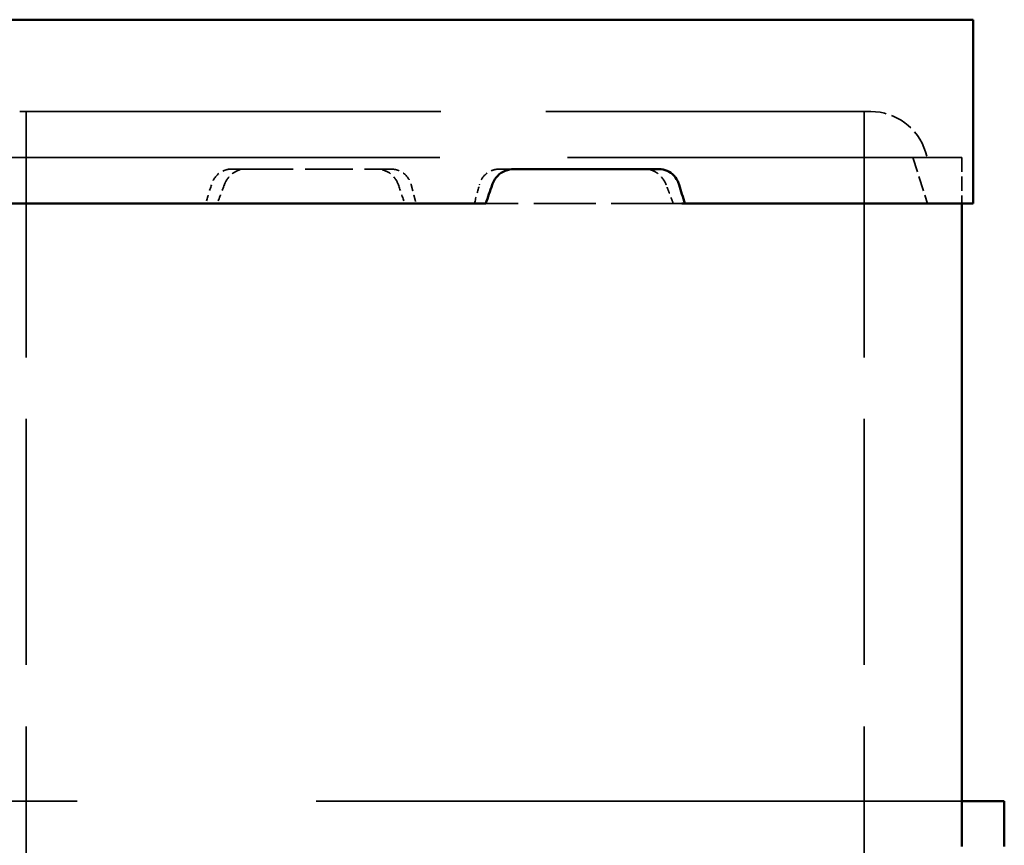
# Model space of a CAD drawing. Units: inches. Extents: x 13 to 564, y 13 to 559.
# Drawn here: x 541 to 562, y 233 to 251 of the extents above; entities that cross this region are included whole.
import ezdxf

# ---------------------------------------------------------------- set-up
doc = ezdxf.new("R2010")
doc.units = ezdxf.units.IN
doc.header["$LTSCALE"] = 2808
doc.header["$MEASUREMENT"] = 0
doc.linetypes.add('DASHED', pattern=[0.2067, 0.1654, -0.0413])
doc.layers.add('Hidden Edges(ACME )', color=7, linetype='DASHED', lineweight=35)
doc.layers.add('Visible Edges(ACME )', color=7, linetype='Continuous', lineweight=50)

msp = doc.modelspace()

# ---------------------------------------------------------------- linework, layer by layer
at = {"layer": 'Hidden Edges(ACME )', "ltscale": 0.019749}
msp.add_line((540.535, 248.668), (559.072, 248.668), dxfattribs=at)
at = {"layer": 'Hidden Edges(ACME )', "ltscale": 0.011529}
for p, q in [((540.679, 248.668), (540.679, 231.668)), ((558.929, 248.668), (558.929, 231.668))]:
    msp.add_line(p, q, dxfattribs=at)
at = {"layer": 'Hidden Edges(ACME )', "ltscale": 8.54483e-05}
msp.add_line((560.265, 247.791), (560.304, 247.668), dxfattribs=at)
at = {"layer": 'Hidden Edges(ACME )', "ltscale": 0.023972}
msp.add_line((538.554, 247.668), (561.054, 247.668), dxfattribs=at)
at = {"layer": 'Hidden Edges(ACME )', "ltscale": 0.000708808}
msp.add_line((559.991, 247.668), (560.304, 246.668), dxfattribs=at)
at = {"layer": 'Hidden Edges(ACME )', "ltscale": 0.000676459}
msp.add_line((561.054, 247.668), (561.054, 246.668), dxfattribs=at)
at = {"layer": 'Hidden Edges(ACME )', "ltscale": 0.000849225}
msp.add_line((545.455, 247.418), (545.148, 247.418), dxfattribs=at)
at = {"layer": 'Hidden Edges(ACME )', "ltscale": 0.002233}
msp.add_line((545.455, 247.418), (548.61, 247.418), dxfattribs=at)
at = {"layer": 'Hidden Edges(ACME )', "ltscale": 0.000841797}
msp.add_line((550.997, 247.418), (551.301, 247.418), dxfattribs=at)
at = {"layer": 'Hidden Edges(ACME )', "ltscale": 0.002907}
msp.add_line((554.77, 246.668), (550.687, 246.668), dxfattribs=at)
at = {"layer": 'Hidden Edges(ACME )', "ltscale": 0.000521587}
msp.add_line((554.959, 246.668), (554.77, 246.668), dxfattribs=at)
at = {"layer": 'Hidden Edges(ACME )', "ltscale": 0.044867}
msp.add_line((494.906, 233.66), (561.054, 233.66), dxfattribs=at)
at = {"layer": 'Hidden Edges(ACME )', "ltscale": 0.001073}
msp.add_arc((559.072, 247.418), 1.25, 17.354, 90, dxfattribs=at)
at = {"layer": 'Hidden Edges(ACME )', "ltscale": 0.000290668}
msp.add_ellipse((549.804, 254.342), major_axis=(11.216, 34.49), ratio=0.073628, start_param=1.806937, end_param=1.819054, dxfattribs=at)
at = {"layer": 'Hidden Edges(ACME )', "ltscale": 0.000297412}
msp.add_ellipse((488.978, 66.172), major_axis=(64.926, 200.709), ratio=0.025634, start_param=0.45633, end_param=0.461001, dxfattribs=at)
at = {"layer": 'Hidden Edges(ACME )', "ltscale": 0.000290348}
msp.add_ellipse((549.804, 252.494), major_axis=(11.216, -34.49), ratio=0.073628, start_param=4.846135, end_param=4.858125, dxfattribs=at)
at = {"layer": 'Hidden Edges(ACME )', "ltscale": 0.000298487}
msp.add_ellipse((484.641, 50.906), major_axis=(69.555, 215.019), ratio=0.025634, start_param=5.864948, end_param=5.869559, dxfattribs=at)
at = {"layer": 'Hidden Edges(ACME )', "ltscale": 0.000426487}
msp.add_open_spline([(545.148, 247.418), (545.09, 247.418), (545.028, 247.405), (544.913, 247.354), (544.861, 247.315), (544.78, 247.226), (544.745, 247.17), (544.718, 247.098), (544.714, 247.087), (544.711, 247.076)], degree=3, knots=[1.924754, 1.924754, 1.924754, 1.924754, 2.412044, 2.412044, 2.899334, 2.899334, 3.377585, 3.377585, 3.46176, 3.46176, 3.46176, 3.46176], dxfattribs=at)
at = {"layer": 'Hidden Edges(ACME )', "ltscale": 0.000425023}
for points in [[(544.993, 247.076), (545.001, 247.098), (545.011, 247.119), (545.053, 247.199), (545.096, 247.253), (545.189, 247.336), (545.245, 247.37), (545.354, 247.409), (545.406, 247.418), (545.455, 247.418)], [(554.614, 247.076), (554.606, 247.098), (554.597, 247.119), (554.554, 247.199), (554.511, 247.253), (554.418, 247.336), (554.362, 247.37), (554.253, 247.409), (554.201, 247.418), (554.153, 247.418)]]:
    msp.add_open_spline(points, degree=3, knots=[0.316036, 0.316036, 0.316036, 0.316036, 0.484523, 0.484523, 0.969046, 0.969046, 1.445416, 1.445416, 1.846968, 1.846968, 1.846968, 1.846968], dxfattribs=at)
at = {"layer": 'Hidden Edges(ACME )', "ltscale": 0.000424121}
msp.add_open_spline([(548.783, 247.076), (548.779, 247.087), (548.775, 247.098), (548.744, 247.171), (548.706, 247.227), (548.617, 247.316), (548.56, 247.354), (548.437, 247.405), (548.369, 247.418), (548.307, 247.418)], degree=3, knots=[0.393821, 0.393821, 0.393821, 0.393821, 0.478389, 0.478389, 0.956778, 0.956778, 1.439607, 1.439607, 1.922436, 1.922436, 1.922436, 1.922436], dxfattribs=at)
at = {"layer": 'Hidden Edges(ACME )', "ltscale": 0.000424976}
for points in [[(548.61, 247.418), (548.666, 247.418), (548.724, 247.408), (548.839, 247.366), (548.894, 247.331), (548.981, 247.247), (549.019, 247.192), (549.051, 247.114), (549.057, 247.095), (549.062, 247.076)], [(550.997, 247.418), (550.941, 247.418), (550.883, 247.408), (550.769, 247.366), (550.714, 247.331), (550.626, 247.247), (550.588, 247.192), (550.557, 247.114), (550.551, 247.095), (550.546, 247.076)]]:
    msp.add_open_spline(points, degree=3, knots=[2.014133, 2.014133, 2.014133, 2.014133, 2.435959, 2.435959, 2.908583, 2.908583, 3.396596, 3.396596, 3.544896, 3.544896, 3.544896, 3.544896], dxfattribs=at)
at = {"layer": 'Hidden Edges(ACME )', "ltscale": 0.000298487}
msp.add_rational_spline([(549.062, 247.076), (549.114, 246.873), (549.168, 246.668)], [1, 0.999997342296, 1], degree=2, dxfattribs=at)
at = {"layer": 'Hidden Edges(ACME )', "ltscale": 0.000297412}
msp.add_rational_spline([(554.77, 246.668), (554.692, 246.873), (554.614, 247.076)], [1, 0.99999727272, 1], degree=2, dxfattribs=at)
at = {"layer": 'Visible Edges(ACME )'}
for p, q in [((561.304, 250.668), (538.304, 250.668)), ((561.304, 250.668), (561.304, 246.668)), ((554.459, 247.418), (551.301, 247.418)), ((550.687, 246.668), (538.304, 246.668)), ((555.021, 246.668), (554.959, 246.668)), ((561.304, 246.668), (555.021, 246.668)), ((561.054, 246.668), (561.054, 232.668)), ((561.054, 233.66), (561.98, 233.66)), ((561.98, 233.66), (561.98, 232.668))]:
    msp.add_line(p, q, dxfattribs=at)
for centre, major_axis, start_param, end_param in [((549.804, 252.494), (11.216, 34.49), 4.566653, 4.578643), ((549.804, 254.342), (11.216, -34.49), 1.322538, 1.334655)]:
    msp.add_ellipse(centre, major_axis=major_axis, ratio=0.073628, start_param=start_param, end_param=end_param, dxfattribs=at)
for points, knots in [([(550.825, 247.076), (550.829, 247.087), (550.833, 247.098), (550.863, 247.171), (550.901, 247.227), (550.991, 247.316), (551.047, 247.354), (551.171, 247.405), (551.238, 247.418), (551.301, 247.418)], [0.393821, 0.393821, 0.393821, 0.393821, 0.478389, 0.478389, 0.956778, 0.956778, 1.439607, 1.439607, 1.922436, 1.922436, 1.922436, 1.922436]), ([(554.459, 247.418), (554.518, 247.418), (554.58, 247.405), (554.694, 247.354), (554.746, 247.315), (554.827, 247.226), (554.862, 247.17), (554.89, 247.098), (554.893, 247.087), (554.897, 247.076)], [1.924754, 1.924754, 1.924754, 1.924754, 2.412044, 2.412044, 2.899334, 2.899334, 3.377585, 3.377585, 3.46176, 3.46176, 3.46176, 3.46176])]:
    msp.add_open_spline(points, degree=3, knots=knots, dxfattribs=at)

doc.saveas('drawing.dxf')
